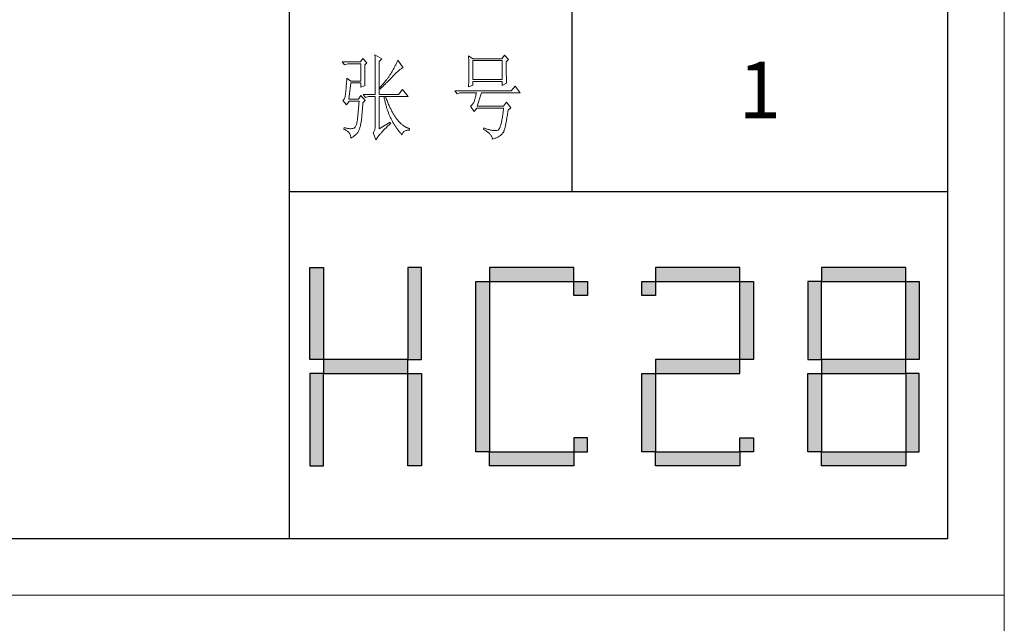
# Model space of a CAD drawing. Units: millimetres. Extents: x 35104 to 39459, y -6973 to 33068.
# Drawn here: x 38855 to 39458, y -424 to -54 of the extents above; entities that cross this region are included whole.
import ezdxf

# ---------------------------------------------------------------- set-up
doc = ezdxf.new("R2010")
doc.units = ezdxf.units.MM
doc.layers.add('打印框', color=1, linetype='Continuous', lineweight=13)
doc.layers.add('轮廓线', color=7, linetype='Continuous', lineweight=25)
doc.styles.add('宋体', font='txt', dxfattribs={"width": 0.6})

# ---------------------------------------------------------------- blocks, each defined once
blk = doc.blocks.new('标')
h = blk.add_hatch(color=256)
h.paths.add_polyline_path([(6023.578, 3542.383), (6024.298, 3542.383), (6024.298, 3547.135), (6023.578, 3547.135)])
h.paths.add_polyline_path([(6024.298, 3541.663), (6023.578, 3541.663), (6023.578, 3536.911), (6024.298, 3536.911)])
h.paths.add_polyline_path([(6028.762, 3541.663), (6028.762, 3542.383), (6024.298, 3542.383), (6024.298, 3541.663)])
h.paths.add_polyline_path([(6028.762, 3542.383), (6029.482, 3542.383), (6029.482, 3547.135), (6028.762, 3547.135)])
h.paths.add_polyline_path([(6028.762, 3536.911), (6029.482, 3536.911), (6029.482, 3541.663), (6028.762, 3541.663)])
h.paths.add_polyline_path([(6033.082, 3546.415), (6032.362, 3546.415), (6032.362, 3537.631), (6033.082, 3537.631)])
h.paths.add_polyline_path([(6037.546, 3546.415), (6037.546, 3547.135), (6033.082, 3547.135), (6033.082, 3546.415)])
h.paths.add_polyline_path([(6037.546, 3536.911), (6037.546, 3537.631), (6033.082, 3537.631), (6033.082, 3536.911)])
h.paths.add_polyline_path([(6037.546, 3537.631), (6038.266, 3537.631), (6038.266, 3538.351), (6037.546, 3538.351)])
h.paths.add_polyline_path([(6038.266, 3546.415), (6037.546, 3546.415), (6037.546, 3545.695), (6038.266, 3545.695)])
h.paths.add_polyline_path([(6041.146, 3546.415), (6041.146, 3545.695), (6041.866, 3545.695), (6041.866, 3546.415)])
h.paths.add_polyline_path([(6046.33, 3546.415), (6046.33, 3547.135), (6041.866, 3547.135), (6041.866, 3546.415)])
h.paths.add_polyline_path([(6046.33, 3542.383), (6047.05, 3542.383), (6047.05, 3546.415), (6046.33, 3546.415)])
h.paths.add_polyline_path([(6046.33, 3541.663), (6046.33, 3542.383), (6041.866, 3542.383), (6041.866, 3541.663)])
h.paths.add_polyline_path([(6041.866, 3541.663), (6041.146, 3541.663), (6041.146, 3537.631), (6041.866, 3537.631)])
h.paths.add_polyline_path([(6041.866, 3537.631), (6041.866, 3536.911), (6046.33, 3536.911), (6046.33, 3537.631)])
h.paths.add_polyline_path([(6047.05, 3537.631), (6047.05, 3538.351), (6046.33, 3538.351), (6046.33, 3537.631)])
h.paths.add_polyline_path([(6050.65, 3541.663), (6049.93, 3541.663), (6049.93, 3537.631), (6050.65, 3537.631)])
h.paths.add_polyline_path([(6050.65, 3546.415), (6049.93, 3546.415), (6049.93, 3542.383), (6050.65, 3542.383)])
h.paths.add_polyline_path([(6055.114, 3546.415), (6055.114, 3547.135), (6050.65, 3547.135), (6050.65, 3546.415)])
h.paths.add_polyline_path([(6055.834, 3546.415), (6055.114, 3546.415), (6055.114, 3542.383), (6055.834, 3542.383)])
h.paths.add_polyline_path([(6055.114, 3541.663), (6055.114, 3542.383), (6050.65, 3542.383), (6050.65, 3541.663)])
h.paths.add_polyline_path([(6055.834, 3541.663), (6055.114, 3541.663), (6055.114, 3537.631), (6055.834, 3537.631)])
h.paths.add_polyline_path([(6055.114, 3536.911), (6055.114, 3537.631), (6050.65, 3537.631), (6050.65, 3536.911)])
for points in [[(6024.298, 3542.383), (6023.578, 3542.383), (6023.578, 3547.135), (6024.298, 3547.135)], [(6028.762, 3542.383), (6029.482, 3542.383), (6029.482, 3547.135), (6028.762, 3547.135)], [(6033.082, 3546.415), (6037.546, 3546.415), (6037.546, 3547.135), (6033.082, 3547.135)], [(6041.866, 3546.415), (6046.33, 3546.415), (6046.33, 3547.135), (6041.866, 3547.135)], [(6050.65, 3546.415), (6055.114, 3546.415), (6055.114, 3547.135), (6050.65, 3547.135)], [(6033.082, 3537.631), (6032.362, 3537.631), (6032.362, 3546.415), (6033.082, 3546.415)], [(6037.546, 3546.415), (6038.266, 3546.415), (6038.266, 3545.695), (6037.546, 3545.695)], [(6041.146, 3546.415), (6041.866, 3546.415), (6041.866, 3545.695), (6041.146, 3545.695)], [(6047.05, 3542.383), (6046.33, 3542.383), (6046.33, 3546.415), (6047.05, 3546.415)], [(6049.93, 3542.383), (6050.65, 3542.383), (6050.65, 3546.415), (6049.93, 3546.415)], [(6055.834, 3542.383), (6055.114, 3542.383), (6055.114, 3546.415), (6055.834, 3546.415)], [(6024.298, 3541.663), (6028.762, 3541.663), (6028.762, 3542.383), (6024.298, 3542.383)], [(6041.866, 3541.663), (6046.33, 3541.663), (6046.33, 3542.383), (6041.866, 3542.383)], [(6050.65, 3541.663), (6055.114, 3541.663), (6055.114, 3542.383), (6050.65, 3542.383)], [(6024.298, 3541.663), (6023.578, 3541.663), (6023.578, 3536.911), (6024.298, 3536.911)], [(6028.762, 3541.663), (6029.482, 3541.663), (6029.482, 3536.911), (6028.762, 3536.911)], [(6041.866, 3537.631), (6041.146, 3537.631), (6041.146, 3541.663), (6041.866, 3541.663)], [(6050.65, 3537.631), (6049.93, 3537.631), (6049.93, 3541.663), (6050.65, 3541.663)], [(6055.114, 3537.631), (6055.834, 3537.631), (6055.834, 3541.663), (6055.114, 3541.663)], [(6037.546, 3537.631), (6038.266, 3537.631), (6038.266, 3538.351), (6037.546, 3538.351)], [(6046.33, 3538.351), (6047.05, 3538.351), (6047.05, 3537.631), (6046.33, 3537.631)], [(6033.082, 3537.631), (6037.546, 3537.631), (6037.546, 3536.911), (6033.082, 3536.911)], [(6041.866, 3537.631), (6046.33, 3537.631), (6046.33, 3536.911), (6041.866, 3536.911)], [(6050.65, 3537.631), (6055.114, 3537.631), (6055.114, 3536.911), (6050.65, 3536.911)]]:
    blk.add_lwpolyline(points, close=True)
blk = doc.blocks.new('A3')
for p, q in [((3400.05, -1395), (3400.05, 1395)), ((3750, -1395), (3750, 1395)), ((3550.01, -809.67), (3550.01, -1210.68)), ((3400.05, -1210.68), (3750, -1210.68)), ((30, -1395), (3750, -1395))]:
    blk.add_line(p, q)
at = {"layer": '打印框'}
for p, q in [((3780, 1425), (0, 1425)), ((3780, -1425), (3780, 1425)), ((0, -1425), (3780, -1425))]:
    blk.add_line(p, q, dxfattribs=at)
at = {"layer": '轮廓线', "color": 7, "lineweight": 0}
for p, q in [((3439.04, -1139.85), (3437.65, -1141.79)), ((3441.06, -1142.18), (3439.04, -1139.85)), ((3445.42, -1137.9), (3445.43, -1138.1)), ((3449.15, -1140.04), (3445.42, -1137.9)), ((3445.43, -1138.1), (3445.43, -1138.32)), ((3445.43, -1138.32), (3445.44, -1138.54)), ((3445.44, -1138.54), (3445.45, -1138.79)), ((3445.45, -1138.79), (3445.45, -1139.04)), ((3445.45, -1139.04), (3445.46, -1139.31)), ((3445.46, -1139.31), (3445.46, -1139.59)), ((3445.46, -1139.59), (3445.47, -1139.88)), ((3445.47, -1139.88), (3445.48, -1140.19)), ((3445.48, -1140.19), (3445.48, -1140.51)), ((3445.48, -1140.51), (3445.49, -1140.84)), ((3445.49, -1140.84), (3445.49, -1141.19)), ((3447.59, -1141.6), (3449.15, -1140.04)), ((3457.55, -1140.82), (3457.37, -1141.23)), ((3460.34, -1144.9), (3457.55, -1140.82)), ((3495.17, -1138.49), (3495.19, -1138.95)), ((3497.5, -1140.04), (3495.17, -1138.49)), ((3495.19, -1138.95), (3495.21, -1139.41)), ((3495.21, -1139.41), (3495.22, -1139.88)), ((3495.22, -1139.88), (3495.24, -1140.35)), ((3495.24, -1140.35), (3495.25, -1140.82)), ((3495.25, -1140.82), (3495.26, -1141.3)), ((3512.9, -1140.04), (3497.5, -1140.04)), ((3497.5, -1151.12), (3497.5, -1141.01)), ((3497.5, -1141.01), (3513.05, -1141.01)), ((3514.29, -1138.1), (3512.9, -1140.04)), ((3513.05, -1141.01), (3513.05, -1151.12)), ((3516.47, -1140.43), (3514.29, -1138.1)), ((3515.23, -1141.79), (3516.47, -1140.43)), ((3437.65, -1141.79), (3428.01, -1141.79)), ((3428.01, -1141.79), (3429.25, -1143.35)), ((3429.25, -1143.35), (3430.96, -1142.76)), ((3430.96, -1142.76), (3437.96, -1142.76)), ((3437.96, -1142.76), (3437.96, -1151.9)), ((3439.98, -1143.35), (3441.06, -1142.18)), ((3439.98, -1143.68), (3439.98, -1143.35)), ((3439.98, -1144.28), (3439.98, -1143.68)), ((3439.98, -1144.88), (3439.98, -1144.28)), ((3439.98, -1145.47), (3439.98, -1144.88)), ((3439.98, -1146.04), (3439.98, -1145.47)), ((3439.98, -1146.6), (3439.98, -1146.04)), ((3445.49, -1141.19), (3445.5, -1141.55)), ((3445.5, -1141.55), (3445.5, -1141.92)), ((3445.5, -1141.92), (3445.51, -1142.31)), ((3445.51, -1142.31), (3445.51, -1142.7)), ((3445.51, -1142.7), (3445.51, -1143.12)), ((3445.51, -1143.12), (3445.52, -1143.54)), ((3445.52, -1143.54), (3445.52, -1143.98)), ((3445.52, -1143.98), (3445.53, -1144.43)), ((3445.53, -1144.43), (3445.53, -1144.9)), ((3445.53, -1144.9), (3445.54, -1145.37)), ((3445.54, -1145.37), (3445.54, -1145.87)), ((3445.54, -1145.87), (3445.54, -1146.37)), ((3445.54, -1146.37), (3445.55, -1146.88)), ((3447.59, -1159.09), (3447.59, -1141.6)), ((3455.17, -1145.71), (3454.71, -1146.51)), ((3455.38, -1145.31), (3455.17, -1145.71)), ((3455.6, -1144.91), (3455.38, -1145.31)), ((3455.81, -1144.51), (3455.6, -1144.91)), ((3456.02, -1144.1), (3455.81, -1144.51)), ((3456.23, -1143.69), (3456.02, -1144.1)), ((3456.43, -1143.29), (3456.23, -1143.69)), ((3456.62, -1142.88), (3456.43, -1143.29)), ((3456.82, -1142.47), (3456.62, -1142.88)), ((3457, -1142.06), (3456.82, -1142.47)), ((3457.19, -1141.65), (3457, -1142.06)), ((3457.37, -1141.23), (3457.19, -1141.65)), ((3457.7, -1146.59), (3458.05, -1146.28)), ((3458.05, -1146.28), (3458.38, -1146)), ((3458.38, -1146), (3458.7, -1145.75)), ((3458.7, -1145.75), (3458.99, -1145.54)), ((3458.99, -1145.54), (3459.28, -1145.35)), ((3459.28, -1145.35), (3459.54, -1145.2)), ((3459.54, -1145.2), (3459.79, -1145.07)), ((3459.79, -1145.07), (3460.01, -1144.98)), ((3460.01, -1144.98), (3460.22, -1144.92)), ((3460.22, -1144.92), (3460.34, -1144.9)), ((3495.26, -1141.3), (3495.27, -1141.77)), ((3495.27, -1141.77), (3495.28, -1142.25)), ((3495.28, -1142.25), (3495.29, -1142.74)), ((3495.29, -1142.74), (3495.3, -1143.22)), ((3495.3, -1143.22), (3495.31, -1143.71)), ((3495.31, -1143.71), (3495.32, -1144.7)), ((3495.32, -1144.7), (3495.32, -1145.69)), ((3495.32, -1145.69), (3495.32, -1147.68)), ((3515.23, -1142.05), (3515.23, -1141.79)), ((3515.23, -1143.48), (3515.23, -1142.05)), ((3515.23, -1144.17), (3515.23, -1143.48)), ((3515.23, -1144.83), (3515.23, -1144.17)), ((3515.23, -1145.47), (3515.23, -1144.83)), ((3515.24, -1146.09), (3515.23, -1145.47)), ((3515.24, -1146.68), (3515.24, -1146.09)), ((3430.44, -1151.04), (3430.39, -1151.71)), ((3430.49, -1150.34), (3430.44, -1151.04)), ((3432.51, -1151.9), (3430.49, -1150.34)), ((3439.99, -1147.14), (3439.98, -1146.6)), ((3439.99, -1147.68), (3439.99, -1147.14)), ((3440, -1148.2), (3439.99, -1147.68)), ((3440, -1148.71), (3440, -1148.2)), ((3440.01, -1149.21), (3440, -1148.71)), ((3440.02, -1149.7), (3440.01, -1149.21)), ((3440.03, -1150.17), (3440.02, -1149.7)), ((3440.03, -1150.63), (3440.03, -1150.17)), ((3440.04, -1151.08), (3440.03, -1150.63)), ((3440.05, -1151.52), (3440.04, -1151.08)), ((3440.06, -1151.94), (3440.05, -1151.52)), ((3445.55, -1146.88), (3445.55, -1147.41)), ((3445.55, -1147.41), (3445.55, -1147.96)), ((3445.55, -1147.96), (3445.56, -1148.52)), ((3445.56, -1148.52), (3445.56, -1149.09)), ((3445.56, -1149.09), (3445.56, -1149.67)), ((3445.56, -1149.67), (3445.56, -1150.26)), ((3445.56, -1150.26), (3445.56, -1150.87)), ((3445.56, -1150.87), (3445.56, -1151.5)), ((3445.56, -1151.5), (3445.56, -1152.13)), ((3451.48, -1151.32), (3451.21, -1151.66)), ((3451.74, -1150.98), (3451.48, -1151.32)), ((3452, -1150.65), (3451.74, -1150.98)), ((3452.25, -1150.31), (3452, -1150.65)), ((3452.49, -1149.98), (3452.25, -1150.31)), ((3452.73, -1149.64), (3452.49, -1149.98)), ((3452.96, -1149.32), (3452.73, -1149.64)), ((3452.78, -1151.62), (3453.37, -1151.02)), ((3453.18, -1148.99), (3452.96, -1149.32)), ((3453.4, -1148.66), (3453.18, -1148.99)), ((3453.37, -1151.02), (3453.95, -1150.43)), ((3453.61, -1148.34), (3453.4, -1148.66)), ((3453.81, -1148.01), (3453.61, -1148.34)), ((3454, -1147.7), (3453.81, -1148.01)), ((3453.95, -1150.43), (3454.23, -1150.13)), ((3454.25, -1147.31), (3454, -1147.7)), ((3454.23, -1150.13), (3454.52, -1149.83)), ((3454.48, -1146.91), (3454.25, -1147.31)), ((3454.71, -1146.51), (3454.48, -1146.91)), ((3454.52, -1149.83), (3454.8, -1149.54)), ((3454.8, -1149.54), (3455.35, -1148.95)), ((3455.35, -1148.95), (3455.62, -1148.66)), ((3455.62, -1148.66), (3455.68, -1148.59)), ((3455.68, -1148.59), (3456.12, -1148.13)), ((3456.12, -1148.13), (3456.54, -1147.7)), ((3456.54, -1147.7), (3456.94, -1147.3)), ((3456.94, -1147.3), (3457.33, -1146.93)), ((3457.33, -1146.93), (3457.7, -1146.59)), ((3495.28, -1151.14), (3495.27, -1151.62)), ((3495.29, -1150.66), (3495.28, -1151.14)), ((3495.3, -1150.17), (3495.29, -1150.66)), ((3495.31, -1149.68), (3495.3, -1150.17)), ((3495.32, -1148.69), (3495.31, -1149.19)), ((3495.31, -1149.19), (3495.31, -1149.68)), ((3495.32, -1147.68), (3495.32, -1148.69)), ((3513.05, -1151.12), (3497.5, -1151.12)), ((3515.25, -1147.25), (3515.24, -1146.68)), ((3515.25, -1147.8), (3515.25, -1147.25)), ((3515.26, -1148.32), (3515.25, -1147.8)), ((3515.26, -1148.83), (3515.26, -1148.32)), ((3515.27, -1149.3), (3515.26, -1148.83)), ((3515.28, -1149.76), (3515.27, -1149.3)), ((3515.29, -1150.19), (3515.28, -1149.76)), ((3515.29, -1150.6), (3515.29, -1150.19)), ((3515.3, -1150.99), (3515.29, -1150.6)), ((3515.31, -1151.36), (3515.3, -1150.99)), ((3515.32, -1151.7), (3515.31, -1151.36)), ((3429.99, -1156.6), (3429.95, -1157.02)), ((3430.03, -1156.16), (3429.99, -1156.6)), ((3430.07, -1155.69), (3430.03, -1156.16)), ((3430.11, -1155.19), (3430.07, -1155.69)), ((3430.16, -1154.67), (3430.11, -1155.19)), ((3430.2, -1154.13), (3430.16, -1154.67)), ((3430.25, -1153.56), (3430.2, -1154.13)), ((3430.3, -1152.97), (3430.25, -1153.56)), ((3430.34, -1152.35), (3430.3, -1152.97)), ((3430.39, -1151.71), (3430.34, -1152.35)), ((3431.58, -1161.62), (3432.51, -1152.87)), ((3437.96, -1151.9), (3432.51, -1151.9)), ((3432.51, -1152.87), (3437.96, -1152.87)), ((3437.96, -1152.87), (3437.96, -1155.21)), ((3437.96, -1155.21), (3440.13, -1154.23)), ((3440.07, -1152.35), (3440.06, -1151.94)), ((3440.08, -1152.76), (3440.07, -1152.35)), ((3440.09, -1153.14), (3440.08, -1152.76)), ((3440.11, -1153.52), (3440.09, -1153.14)), ((3440.12, -1153.88), (3440.11, -1153.52)), ((3440.13, -1154.23), (3440.12, -1153.88)), ((3445.56, -1152.13), (3445.57, -1152.78)), ((3445.57, -1152.78), (3445.57, -1153.44)), ((3445.57, -1153.44), (3445.57, -1154.11)), ((3445.57, -1154.11), (3445.57, -1155.5)), ((3445.57, -1155.5), (3445.57, -1156.22)), ((3445.57, -1156.22), (3445.57, -1159.09)), ((3448.15, -1155.15), (3447.91, -1155.4)), ((3447.91, -1155.4), (3448.06, -1156.18)), ((3448.06, -1156.18), (3448.39, -1155.87)), ((3448.48, -1154.79), (3448.15, -1155.15)), ((3448.39, -1155.87), (3448.72, -1155.56)), ((3448.81, -1154.44), (3448.48, -1154.79)), ((3448.72, -1155.56), (3449.38, -1154.95)), ((3449.13, -1154.09), (3448.81, -1154.44)), ((3449.45, -1153.73), (3449.13, -1154.09)), ((3449.38, -1154.95), (3449.7, -1154.64)), ((3449.76, -1153.38), (3449.45, -1153.73)), ((3449.7, -1154.64), (3450.02, -1154.34)), ((3450.06, -1153.04), (3449.76, -1153.38)), ((3450.02, -1154.34), (3450.65, -1153.73)), ((3450.36, -1152.69), (3450.06, -1153.04)), ((3450.65, -1152.35), (3450.36, -1152.69)), ((3450.93, -1152), (3450.65, -1152.35)), ((3450.65, -1153.73), (3450.96, -1153.43)), ((3451.21, -1151.66), (3450.93, -1152)), ((3450.96, -1153.43), (3451.27, -1153.12)), ((3451.27, -1153.12), (3451.58, -1152.82)), ((3451.58, -1152.82), (3452.19, -1152.22)), ((3452.19, -1152.22), (3452.78, -1151.62)), ((3460.03, -1156.37), (3458.01, -1159.09)), ((3462.99, -1160.07), (3460.03, -1156.37)), ((3495.17, -1155.01), (3497.5, -1154.04)), ((3495.18, -1154.87), (3495.17, -1155.01)), ((3495.19, -1154.42), (3495.18, -1154.87)), ((3495.22, -1153.51), (3495.19, -1154.42)), ((3495.24, -1153.04), (3495.22, -1153.51)), ((3495.25, -1152.57), (3495.24, -1153.04)), ((3495.26, -1152.1), (3495.25, -1152.57)), ((3495.27, -1151.62), (3495.26, -1152.1)), ((3497.5, -1154.04), (3497.5, -1152.09)), ((3497.5, -1152.09), (3513.05, -1152.09)), ((3513.05, -1152.09), (3513.05, -1154.23)), ((3513.05, -1154.23), (3515.38, -1153.07)), ((3515.34, -1152.02), (3515.32, -1151.7)), ((3515.34, -1152.31), (3515.34, -1152.02)), ((3515.36, -1152.59), (3515.34, -1152.31)), ((3515.37, -1152.84), (3515.36, -1152.59)), ((3515.38, -1153.07), (3515.37, -1152.84)), ((3519.89, -1154.62), (3517.87, -1157.15)), ((3522.69, -1158.12), (3519.89, -1154.62)), ((3428.58, -1162.02), (3428.32, -1162.2)), ((3428.82, -1161.79), (3428.58, -1162.02)), ((3429.03, -1161.49), (3428.82, -1161.79)), ((3429.21, -1161.13), (3429.03, -1161.49)), ((3429.37, -1160.71), (3429.21, -1161.13)), ((3429.51, -1160.23), (3429.37, -1160.71)), ((3429.63, -1159.69), (3429.51, -1160.23)), ((3429.72, -1159.09), (3429.63, -1159.69)), ((3429.76, -1158.77), (3429.72, -1159.04)), ((3429.72, -1159.04), (3429.72, -1159.09)), ((3429.79, -1158.46), (3429.76, -1158.77)), ((3429.83, -1158.14), (3429.79, -1158.46)), ((3429.87, -1157.8), (3429.83, -1158.14)), ((3429.91, -1157.42), (3429.87, -1157.8)), ((3429.95, -1157.02), (3429.91, -1157.42)), ((3436.71, -1161.62), (3431.58, -1161.62)), ((3437.96, -1159.68), (3436.71, -1161.62)), ((3440.13, -1162.21), (3437.96, -1159.68)), ((3439.2, -1159.09), (3440.44, -1160.65)), ((3439.2, -1159.09), (3445.57, -1159.09)), ((3440.44, -1160.65), (3442, -1160.07)), ((3442, -1160.07), (3445.57, -1160.07)), ((3445.57, -1160.07), (3445.57, -1175.82)), ((3447.59, -1159.09), (3458.01, -1159.09)), ((3447.59, -1177.37), (3447.59, -1160.07)), ((3447.59, -1160.07), (3462.99, -1160.07)), ((3450.24, -1160.07), (3450.32, -1160.55)), ((3450.32, -1160.55), (3450.4, -1161.02)), ((3450.4, -1161.02), (3450.5, -1161.5)), ((3450.5, -1161.5), (3450.59, -1161.97)), ((3450.59, -1161.97), (3450.69, -1162.44)), ((3451.2, -1160.59), (3451.02, -1160.07)), ((3451.41, -1161.15), (3451.2, -1160.59)), ((3451.61, -1161.7), (3451.41, -1161.15)), ((3451.83, -1162.25), (3451.61, -1161.7)), ((3517.87, -1157.15), (3487.86, -1157.15)), ((3487.86, -1157.15), (3489.11, -1158.71)), ((3489.11, -1158.71), (3490.51, -1158.12)), ((3490.51, -1158.12), (3499.37, -1158.12)), ((3498.39, -1161.98), (3498.27, -1162.36)), ((3498.51, -1161.58), (3498.39, -1161.98)), ((3498.64, -1161.15), (3498.51, -1161.58)), ((3498.76, -1160.7), (3498.64, -1161.15)), ((3498.88, -1160.23), (3498.76, -1160.7)), ((3499, -1159.74), (3498.88, -1160.23)), ((3499.13, -1159.22), (3499, -1159.74)), ((3499.25, -1158.68), (3499.13, -1159.22)), ((3499.37, -1158.12), (3499.25, -1158.68)), ((3499.83, -1165.32), (3502.01, -1158.12)), ((3502.01, -1158.12), (3522.69, -1158.12)), ((3428.32, -1162.2), (3428.32, -1162.21)), ((3428.32, -1162.21), (3430.34, -1164.54)), ((3430.34, -1164.54), (3431.74, -1162.6)), ((3431.74, -1162.6), (3437.02, -1162.6)), ((3436.62, -1167.25), (3436.57, -1167.74)), ((3436.66, -1166.76), (3436.62, -1167.25)), ((3436.71, -1166.26), (3436.66, -1166.76)), ((3436.75, -1165.76), (3436.71, -1166.26)), ((3436.8, -1165.25), (3436.75, -1165.76)), ((3436.84, -1164.73), (3436.8, -1165.25)), ((3436.89, -1164.2), (3436.84, -1164.73)), ((3436.93, -1163.67), (3436.89, -1164.2)), ((3436.98, -1163.14), (3436.93, -1163.67)), ((3437.02, -1162.6), (3436.98, -1163.14)), ((3438.69, -1167.79), (3438.73, -1167.28)), ((3438.73, -1167.28), (3438.78, -1166.76)), ((3438.78, -1166.76), (3438.82, -1166.22)), ((3438.82, -1166.22), (3438.87, -1165.67)), ((3438.87, -1165.67), (3438.92, -1165.1)), ((3438.92, -1165.1), (3438.97, -1164.53)), ((3438.97, -1164.53), (3439.01, -1163.94)), ((3439.01, -1163.94), (3439.04, -1163.57)), ((3439.04, -1163.57), (3440.13, -1162.21)), ((3450.69, -1162.44), (3450.79, -1162.9)), ((3450.79, -1162.9), (3450.9, -1163.36)), ((3450.9, -1163.36), (3451.01, -1163.82)), ((3451.01, -1163.82), (3451.13, -1164.27)), ((3451.13, -1164.27), (3451.25, -1164.72)), ((3451.25, -1164.72), (3451.37, -1165.17)), ((3451.37, -1165.17), (3451.5, -1165.62)), ((3451.5, -1165.62), (3451.64, -1166.06)), ((3451.64, -1166.06), (3451.77, -1166.49)), ((3451.77, -1166.49), (3451.92, -1166.93)), ((3452.04, -1162.79), (3451.83, -1162.25)), ((3451.92, -1166.93), (3452.06, -1167.36)), ((3452.25, -1163.31), (3452.04, -1162.79)), ((3452.46, -1163.82), (3452.25, -1163.31)), ((3452.68, -1164.33), (3452.46, -1163.82)), ((3452.89, -1164.83), (3452.68, -1164.33)), ((3453.11, -1165.32), (3452.89, -1164.83)), ((3453.33, -1165.79), (3453.11, -1165.32)), ((3453.56, -1166.26), (3453.33, -1165.79)), ((3453.78, -1166.72), (3453.56, -1166.26)), ((3454, -1167.17), (3453.78, -1166.72)), ((3454.23, -1167.61), (3454, -1167.17)), ((3496.35, -1165.25), (3496.26, -1165.32)), ((3496.26, -1165.32), (3498.13, -1168.04)), ((3496.64, -1165.01), (3496.35, -1165.25)), ((3496.91, -1164.73), (3496.64, -1165.01)), ((3497.18, -1164.42), (3496.91, -1164.73)), ((3497.43, -1164.06), (3497.18, -1164.42)), ((3497.67, -1163.67), (3497.43, -1164.06)), ((3497.91, -1163.25), (3497.67, -1163.67)), ((3498.13, -1162.79), (3497.91, -1163.25)), ((3498.15, -1162.72), (3498.13, -1162.79)), ((3498.13, -1168.04), (3499.52, -1166.29)), ((3498.27, -1162.36), (3498.15, -1162.72)), ((3499.52, -1166.29), (3513.83, -1166.29)), ((3513.67, -1165.32), (3499.83, -1165.32)), ((3513.74, -1167.09), (3513.64, -1167.86)), ((3515.38, -1163.18), (3513.67, -1165.32)), ((3513.83, -1166.29), (3513.74, -1167.09)), ((3517.72, -1166.1), (3515.38, -1163.18)), ((3516.16, -1167.46), (3517.72, -1166.1)), ((3436.09, -1172.51), (3435.98, -1173.2)), ((3436.12, -1172.24), (3436.09, -1172.51)), ((3436.16, -1171.82), (3436.12, -1172.24)), ((3436.21, -1171.39), (3436.16, -1171.82)), ((3436.26, -1170.95), (3436.21, -1171.39)), ((3436.3, -1170.51), (3436.26, -1170.95)), ((3436.35, -1170.07), (3436.3, -1170.51)), ((3436.39, -1169.61), (3436.35, -1170.07)), ((3436.43, -1169.15), (3436.39, -1169.61)), ((3436.48, -1168.69), (3436.43, -1169.15)), ((3436.53, -1168.21), (3436.48, -1168.69)), ((3436.57, -1167.74), (3436.53, -1168.21)), ((3438.24, -1172.67), (3438.27, -1172.51)), ((3438.27, -1172.51), (3438.3, -1172.15)), ((3438.3, -1172.15), (3438.34, -1171.77)), ((3438.34, -1171.77), (3438.37, -1171.38)), ((3438.37, -1171.38), (3438.41, -1170.98)), ((3438.41, -1170.98), (3438.44, -1170.57)), ((3438.44, -1170.57), (3438.48, -1170.14)), ((3438.48, -1170.14), (3438.52, -1169.7)), ((3438.52, -1169.7), (3438.56, -1169.24)), ((3438.56, -1169.24), (3438.6, -1168.77)), ((3438.6, -1168.77), (3438.65, -1168.29)), ((3438.65, -1168.29), (3438.69, -1167.79)), ((3452.06, -1167.36), (3452.21, -1167.79)), ((3452.21, -1167.79), (3452.37, -1168.22)), ((3452.37, -1168.22), (3452.53, -1168.64)), ((3452.53, -1168.64), (3452.69, -1169.06)), ((3452.69, -1169.06), (3452.86, -1169.48)), ((3452.86, -1169.48), (3453.03, -1169.89)), ((3453.03, -1169.89), (3453.21, -1170.3)), ((3453.21, -1170.3), (3453.39, -1170.71)), ((3453.39, -1170.71), (3453.57, -1171.11)), ((3453.57, -1171.11), (3453.76, -1171.51)), ((3453.76, -1171.51), (3453.96, -1171.91)), ((3453.96, -1171.91), (3454.16, -1172.31)), ((3454.16, -1172.31), (3454.36, -1172.7)), ((3454.46, -1168.04), (3454.23, -1167.61)), ((3454.69, -1168.46), (3454.46, -1168.04)), ((3454.92, -1168.87), (3454.69, -1168.46)), ((3455.16, -1169.27), (3454.92, -1168.87)), ((3455.39, -1169.66), (3455.16, -1169.27)), ((3455.63, -1170.05), (3455.39, -1169.66)), ((3455.86, -1170.42), (3455.63, -1170.05)), ((3456.11, -1170.78), (3455.86, -1170.42)), ((3456.35, -1171.14), (3456.11, -1170.78)), ((3456.59, -1171.48), (3456.35, -1171.14)), ((3456.83, -1171.82), (3456.59, -1171.48)), ((3457.08, -1172.14), (3456.83, -1171.82)), ((3457.33, -1172.46), (3457.08, -1172.14)), ((3457.58, -1172.76), (3457.33, -1172.46)), ((3512.94, -1172.47), (3512.83, -1173.02)), ((3513.04, -1171.9), (3512.94, -1172.47)), ((3513.15, -1171.3), (3513.04, -1171.9)), ((3513.25, -1170.67), (3513.15, -1171.3)), ((3513.35, -1170.01), (3513.25, -1170.67)), ((3513.44, -1169.32), (3513.35, -1170.01)), ((3513.54, -1168.6), (3513.44, -1169.32)), ((3513.64, -1167.86), (3513.54, -1168.6)), ((3515.38, -1172.59), (3515.48, -1171.98)), ((3515.48, -1171.98), (3515.59, -1171.33)), ((3515.59, -1171.33), (3515.69, -1170.66)), ((3515.69, -1170.66), (3515.8, -1169.97)), ((3515.8, -1169.97), (3515.91, -1169.24)), ((3515.91, -1169.24), (3516.01, -1168.49)), ((3516.01, -1168.49), (3516.12, -1167.72)), ((3516.12, -1167.72), (3516.16, -1167.46)), ((3429.1, -1176.59), (3428.94, -1177.57)), ((3428.94, -1177.57), (3429.36, -1177.73)), ((3429.56, -1176.75), (3429.1, -1176.59)), ((3429.36, -1177.73), (3429.77, -1177.9)), ((3430, -1176.88), (3429.56, -1176.75)), ((3430.41, -1176.99), (3430, -1176.88)), ((3430.79, -1177.07), (3430.41, -1176.99)), ((3431.14, -1177.13), (3430.79, -1177.07)), ((3431.45, -1177.16), (3431.14, -1177.13)), ((3431.74, -1177.18), (3431.45, -1177.16)), ((3431.77, -1177.19), (3431.74, -1177.18)), ((3432.09, -1177.23), (3431.77, -1177.19)), ((3432.44, -1177.24), (3432.09, -1177.23)), ((3432.81, -1177.22), (3432.44, -1177.24)), ((3433.2, -1177.17), (3432.81, -1177.22)), ((3433.62, -1177.09), (3433.2, -1177.17)), ((3434.07, -1176.98), (3433.62, -1177.09)), ((3434.29, -1176.93), (3434.07, -1176.98)), ((3434.51, -1176.81), (3434.29, -1176.93)), ((3434.72, -1176.63), (3434.51, -1176.81)), ((3434.91, -1176.4), (3434.72, -1176.63)), ((3435.1, -1176.12), (3434.91, -1176.4)), ((3435.27, -1175.77), (3435.1, -1176.12)), ((3435.43, -1175.37), (3435.27, -1175.77)), ((3435.59, -1174.92), (3435.43, -1175.37)), ((3435.73, -1174.4), (3435.59, -1174.92)), ((3435.86, -1173.83), (3435.73, -1174.4)), ((3435.98, -1173.2), (3435.86, -1173.83)), ((3436.87, -1178.15), (3437.01, -1177.76)), ((3437.01, -1177.76), (3437.16, -1177.36)), ((3437.16, -1177.36), (3437.29, -1176.95)), ((3437.29, -1176.95), (3437.43, -1176.53)), ((3437.43, -1176.53), (3437.55, -1176.09)), ((3437.55, -1176.09), (3437.67, -1175.64)), ((3437.67, -1175.64), (3437.78, -1175.18)), ((3437.78, -1175.18), (3437.88, -1174.7)), ((3437.88, -1174.7), (3437.98, -1174.22)), ((3437.98, -1174.22), (3438.07, -1173.71)), ((3438.07, -1173.71), (3438.16, -1173.2)), ((3438.16, -1173.2), (3438.24, -1172.67)), ((3445.43, -1177.36), (3445.32, -1177.8)), ((3445.51, -1176.88), (3445.43, -1177.36)), ((3445.56, -1176.36), (3445.51, -1176.88)), ((3445.57, -1175.82), (3445.56, -1176.36)), ((3453.5, -1173.68), (3447.59, -1177.37)), ((3450.18, -1177.89), (3450.51, -1177.55)), ((3450.51, -1177.55), (3450.86, -1177.21)), ((3450.86, -1177.21), (3451.22, -1176.86)), ((3451.22, -1176.86), (3451.58, -1176.51)), ((3451.58, -1176.51), (3451.96, -1176.15)), ((3451.96, -1176.15), (3452.35, -1175.79)), ((3452.35, -1175.79), (3452.74, -1175.42)), ((3452.74, -1175.42), (3453.15, -1175.05)), ((3453.15, -1175.05), (3453.57, -1174.67)), ((3453.81, -1174.45), (3453.5, -1173.68)), ((3453.57, -1174.67), (3453.81, -1174.45)), ((3454.36, -1172.7), (3454.56, -1173.09)), ((3454.56, -1173.09), (3454.77, -1173.47)), ((3454.77, -1173.47), (3454.99, -1173.85)), ((3454.99, -1173.85), (3455.21, -1174.23)), ((3455.21, -1174.23), (3455.44, -1174.61)), ((3455.44, -1174.61), (3455.66, -1174.98)), ((3455.66, -1174.98), (3455.9, -1175.35)), ((3455.9, -1175.35), (3456.13, -1175.71)), ((3456.13, -1175.71), (3456.37, -1176.08)), ((3456.37, -1176.08), (3456.62, -1176.44)), ((3456.62, -1176.44), (3456.87, -1176.79)), ((3456.87, -1176.79), (3457.12, -1177.15)), ((3457.12, -1177.15), (3457.38, -1177.5)), ((3457.38, -1177.5), (3457.65, -1177.85)), ((3457.83, -1173.06), (3457.58, -1172.76)), ((3458.08, -1173.35), (3457.83, -1173.06)), ((3458.34, -1173.63), (3458.08, -1173.35)), ((3458.59, -1173.89), (3458.34, -1173.63)), ((3458.85, -1174.15), (3458.59, -1173.89)), ((3459.11, -1174.4), (3458.85, -1174.15)), ((3459.37, -1174.64), (3459.11, -1174.4)), ((3459.63, -1174.87), (3459.37, -1174.64)), ((3459.9, -1175.09), (3459.63, -1174.87)), ((3460.16, -1175.3), (3459.9, -1175.09)), ((3460.43, -1175.5), (3460.16, -1175.3)), ((3460.7, -1175.7), (3460.43, -1175.5)), ((3460.97, -1175.88), (3460.7, -1175.7)), ((3461.24, -1176.05), (3460.97, -1175.88)), ((3461.52, -1176.21), (3461.24, -1176.05)), ((3461.79, -1176.37), (3461.52, -1176.21)), ((3462.07, -1176.51), (3461.79, -1176.37)), ((3462.35, -1176.65), (3462.07, -1176.51)), ((3462.63, -1176.77), (3462.35, -1176.65)), ((3462.91, -1176.89), (3462.63, -1176.77)), ((3463.19, -1176.99), (3462.91, -1176.89)), ((3463.48, -1177.09), (3463.19, -1176.99)), ((3463.77, -1177.18), (3463.48, -1177.09)), ((3463.77, -1177.95), (3463.77, -1177.18)), ((3503.26, -1176.79), (3503.1, -1177.57)), ((3503.1, -1177.57), (3503.59, -1177.83)), ((3503.51, -1176.88), (3503.26, -1176.79)), ((3504.06, -1177.08), (3503.51, -1176.88)), ((3504.58, -1177.26), (3504.06, -1177.08)), ((3505.09, -1177.42), (3504.58, -1177.26)), ((3505.58, -1177.57), (3505.09, -1177.42)), ((3506.05, -1177.71), (3505.58, -1177.57)), ((3506.5, -1177.83), (3506.05, -1177.71)), ((3511.22, -1177.69), (3511.09, -1177.81)), ((3511.34, -1177.54), (3511.22, -1177.69)), ((3511.46, -1177.36), (3511.34, -1177.54)), ((3511.59, -1177.15), (3511.46, -1177.36)), ((3511.71, -1176.92), (3511.59, -1177.15)), ((3511.83, -1176.66), (3511.71, -1176.92)), ((3511.94, -1176.36), (3511.83, -1176.66)), ((3512.06, -1176.04), (3511.94, -1176.36)), ((3512.17, -1175.7), (3512.06, -1176.04)), ((3512.29, -1175.32), (3512.17, -1175.7)), ((3512.4, -1174.92), (3512.29, -1175.32)), ((3512.51, -1174.49), (3512.4, -1174.92)), ((3512.62, -1174.02), (3512.51, -1174.49)), ((3512.73, -1173.54), (3512.62, -1174.02)), ((3512.83, -1173.02), (3512.73, -1173.54)), ((3514.21, -1177.9), (3514.3, -1177.61)), ((3514.3, -1177.61), (3514.39, -1177.29)), ((3514.39, -1177.29), (3514.49, -1176.93)), ((3514.49, -1176.93), (3514.58, -1176.56)), ((3514.58, -1176.56), (3514.68, -1176.16)), ((3514.68, -1176.16), (3514.77, -1175.73)), ((3514.77, -1175.73), (3514.87, -1175.27)), ((3514.87, -1175.27), (3514.97, -1174.79)), ((3514.97, -1174.79), (3515.07, -1174.28)), ((3515.07, -1174.28), (3515.17, -1173.74)), ((3515.17, -1173.74), (3515.27, -1173.18)), ((3515.27, -1173.18), (3515.38, -1172.59)), ((3429.77, -1177.9), (3430.14, -1178.1)), ((3430.14, -1178.1), (3430.49, -1178.32)), ((3430.49, -1178.32), (3430.82, -1178.56)), ((3430.82, -1178.56), (3431.12, -1178.82)), ((3431.12, -1178.82), (3431.39, -1179.09)), ((3431.39, -1179.09), (3431.64, -1179.39)), ((3431.64, -1179.39), (3431.86, -1179.7)), ((3431.86, -1179.7), (3432.06, -1180.04)), ((3432.06, -1180.04), (3432.23, -1180.39)), ((3432.23, -1180.39), (3432.37, -1180.76)), ((3432.37, -1180.76), (3432.49, -1181.16)), ((3432.49, -1181.16), (3432.58, -1181.57)), ((3432.58, -1181.57), (3432.65, -1182)), ((3432.65, -1182), (3432.67, -1182.23)), ((3432.67, -1182.23), (3433.1, -1181.98)), ((3433.1, -1181.98), (3433.5, -1181.73)), ((3433.5, -1181.73), (3433.89, -1181.47)), ((3433.89, -1181.47), (3434.26, -1181.2)), ((3434.26, -1181.2), (3434.61, -1180.93)), ((3434.61, -1180.93), (3434.94, -1180.65)), ((3434.94, -1180.65), (3435.25, -1180.37)), ((3435.25, -1180.37), (3435.53, -1180.07)), ((3435.53, -1180.07), (3435.8, -1179.78)), ((3435.8, -1179.78), (3436.05, -1179.48)), ((3436.05, -1179.48), (3436.27, -1179.17)), ((3436.27, -1179.17), (3436.48, -1178.86)), ((3436.48, -1178.86), (3436.67, -1178.54)), ((3436.67, -1178.54), (3436.84, -1178.21)), ((3436.84, -1178.21), (3436.87, -1178.15)), ((3444.56, -1179.24), (3444.49, -1179.32)), ((3444.49, -1179.32), (3445.88, -1183.2)), ((3444.8, -1178.93), (3444.56, -1179.24)), ((3445, -1178.58), (3444.8, -1178.93)), ((3445.18, -1178.21), (3445, -1178.58)), ((3445.32, -1177.8), (3445.18, -1178.21)), ((3445.88, -1183.2), (3446.04, -1182.95)), ((3446.04, -1182.95), (3446.2, -1182.69)), ((3446.2, -1182.69), (3446.37, -1182.42)), ((3446.37, -1182.42), (3446.55, -1182.15)), ((3446.55, -1182.15), (3446.75, -1181.88)), ((3446.75, -1181.88), (3446.95, -1181.6)), ((3446.95, -1181.6), (3447.16, -1181.32)), ((3447.16, -1181.32), (3447.38, -1181.03)), ((3447.38, -1181.03), (3447.62, -1180.73)), ((3447.62, -1180.73), (3447.86, -1180.44)), ((3447.86, -1180.44), (3448.11, -1180.13)), ((3448.11, -1180.13), (3448.38, -1179.83)), ((3448.38, -1179.83), (3448.65, -1179.52)), ((3448.65, -1179.52), (3448.94, -1179.2)), ((3448.94, -1179.2), (3449.23, -1178.88)), ((3449.23, -1178.88), (3449.54, -1178.55)), ((3449.54, -1178.55), (3449.86, -1178.22)), ((3449.86, -1178.22), (3450.18, -1177.89)), ((3457.65, -1177.85), (3457.91, -1178.19)), ((3457.91, -1178.19), (3458.18, -1178.53)), ((3458.18, -1178.53), (3458.46, -1178.87)), ((3458.46, -1178.87), (3459.02, -1179.54)), ((3459.02, -1179.54), (3459.31, -1179.86)), ((3459.31, -1179.86), (3459.61, -1180.19)), ((3459.61, -1180.19), (3459.88, -1180.48)), ((3459.88, -1180.48), (3459.94, -1180.12)), ((3459.94, -1180.12), (3460.04, -1179.79)), ((3460.04, -1179.79), (3460.18, -1179.48)), ((3460.18, -1179.48), (3460.35, -1179.21)), ((3460.35, -1179.21), (3460.56, -1178.95)), ((3460.56, -1178.95), (3460.8, -1178.73)), ((3460.8, -1178.73), (3461.08, -1178.54)), ((3461.08, -1178.54), (3461.4, -1178.37)), ((3461.4, -1178.37), (3461.75, -1178.23)), ((3461.75, -1178.23), (3462.14, -1178.12)), ((3462.14, -1178.12), (3462.56, -1178.04)), ((3462.56, -1178.04), (3463.02, -1177.99)), ((3463.02, -1177.99), (3463.52, -1177.96)), ((3463.52, -1177.96), (3463.77, -1177.95)), ((3503.59, -1177.83), (3504.05, -1178.09)), ((3504.05, -1178.09), (3504.49, -1178.36)), ((3504.49, -1178.36), (3504.9, -1178.63)), ((3504.9, -1178.63), (3505.28, -1178.91)), ((3505.28, -1178.91), (3505.64, -1179.19)), ((3505.64, -1179.19), (3505.97, -1179.47)), ((3505.97, -1179.47), (3506.28, -1179.76)), ((3506.28, -1179.76), (3506.56, -1180.05)), ((3506.93, -1177.94), (3506.5, -1177.83)), ((3506.56, -1180.05), (3506.82, -1180.34)), ((3506.82, -1180.34), (3507.05, -1180.64)), ((3507.35, -1178.03), (3506.93, -1177.94)), ((3507.05, -1180.64), (3507.25, -1180.94)), ((3507.25, -1180.94), (3507.43, -1181.24)), ((3507.74, -1178.1), (3507.35, -1178.03)), ((3507.43, -1181.24), (3507.58, -1181.55)), ((3507.58, -1181.55), (3507.7, -1181.86)), ((3507.7, -1181.86), (3507.8, -1182.18)), ((3508.12, -1178.16), (3507.74, -1178.1)), ((3507.8, -1182.18), (3507.87, -1182.5)), ((3507.87, -1182.5), (3507.92, -1182.82)), ((3507.92, -1182.82), (3508.41, -1182.66)), ((3508.48, -1178.21), (3508.12, -1178.16)), ((3508.41, -1182.66), (3508.87, -1182.5)), ((3508.82, -1178.24), (3508.48, -1178.21)), ((3509.14, -1178.26), (3508.82, -1178.24)), ((3508.87, -1182.5), (3509.3, -1182.34)), ((3509.44, -1178.26), (3509.14, -1178.26)), ((3509.3, -1182.34), (3509.71, -1182.19)), ((3509.73, -1178.25), (3509.44, -1178.26)), ((3509.71, -1182.19), (3510.08, -1182.03)), ((3510, -1178.22), (3509.73, -1178.25)), ((3510.24, -1178.17), (3510, -1178.22)), ((3510.08, -1182.03), (3510.43, -1181.87)), ((3510.47, -1178.11), (3510.24, -1178.17)), ((3510.43, -1181.87), (3510.75, -1181.71)), ((3510.68, -1178.04), (3510.47, -1178.11)), ((3510.88, -1177.95), (3510.68, -1178.04)), ((3510.75, -1181.71), (3511.04, -1181.55)), ((3510.97, -1177.9), (3510.88, -1177.95)), ((3511.09, -1177.81), (3510.97, -1177.9)), ((3511.04, -1181.55), (3511.3, -1181.4)), ((3511.3, -1181.4), (3511.5, -1181.26)), ((3511.5, -1181.26), (3511.79, -1181.08)), ((3511.79, -1181.08), (3512.09, -1180.87)), ((3512.09, -1180.87), (3512.39, -1180.61)), ((3512.39, -1180.61), (3512.69, -1180.33)), ((3512.69, -1180.33), (3512.99, -1180)), ((3512.99, -1180), (3513.29, -1179.64)), ((3513.29, -1179.64), (3513.59, -1179.24)), ((3513.59, -1179.24), (3513.67, -1179.12)), ((3513.67, -1179.12), (3513.76, -1178.99)), ((3513.76, -1178.99), (3513.85, -1178.82)), ((3513.85, -1178.82), (3513.93, -1178.63)), ((3513.93, -1178.63), (3514.02, -1178.42)), ((3514.02, -1178.42), (3514.12, -1178.17)), ((3514.12, -1178.17), (3514.21, -1177.9))]:
    blk.add_line(p, q, dxfattribs=at)
at = {"xscale": 10.04475524472036, "yscale": 10.3115577889439, "zscale": 7.2}
blk.add_blockref('标', (-57094.56, -37827.42), dxfattribs=at)

msp = doc.modelspace()

# ---------------------------------------------------------------- block references
at = {"layer": '轮廓线', "color": 0, "linetype": 'ByBlock', "lineweight": -3, "xscale": 1.152000000000044, "yscale": 1.152000000000044, "zscale": 1.152000000000044}
for p in [(35103.64, 1235.15), (35103.64, -2048.05)]:
    msp.add_blockref('A3', p, dxfattribs=at)

# ---------------------------------------------------------------- texts
at = {"layer": '轮廓线', "color": 0, "lineweight": -3, "insert": (39308.45, -101.81), "char_height": 34.56, "width": 230.3836, "attachment_point": 5, "style": '宋体'}
msp.add_mtext('1', dxfattribs=at)

doc.saveas('drawing.dxf')
